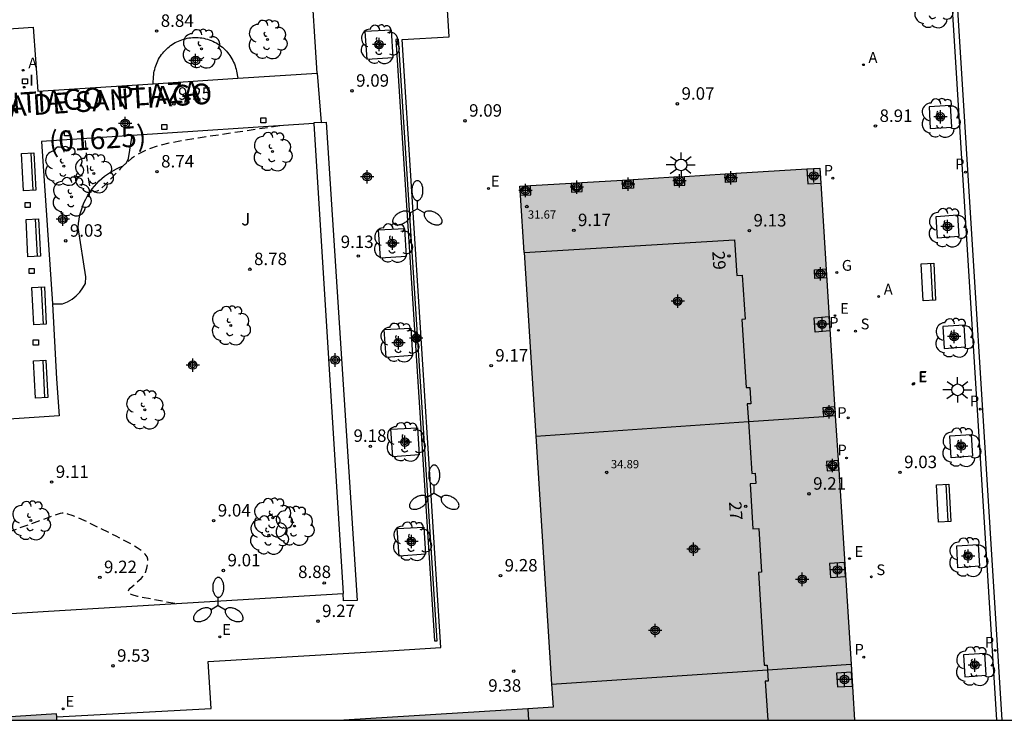
# Model space of a CAD drawing. Units: metres. Extents: x 583093 to 583448, y 4795789 to 4796041.
# Drawn here: x 583311 to 583370, y 4795790 to 4795832 of the extents above; entities that cross this region are included whole.
import ezdxf
from ezdxf.enums import TextEntityAlignment as Align

# ---------------------------------------------------------------- set-up
doc = ezdxf.new("R2010")
doc.units = ezdxf.units.M
doc.header["$MEASUREMENT"] = 0
doc.linetypes.add('TRAZOS_NORMALES', pattern=[0.75, 0.5, -0.25])
for name, color, linetype in [('010106', 9, 'Continuous'), ('020194', 31, 'TRAZOS_NORMALES'), ('020204', 9, 'Continuous'), ('020308', 9, 'Continuous'), ('060108', 9, 'Continuous'), ('060113', 4, 'Continuous'), ('060130', 9, 'Continuous'), ('070105', 6, 'Continuous'), ('070117', 9, 'Continuous'), ('080104', 9, 'Continuous'), ('080118', 9, 'Continuous'), ('080201', 9, 'Continuous'), ('080202', 9, 'Continuous'), ('080302', 9, 'Continuous'), ('080303', 9, 'Continuous'), ('080306', 9, 'Continuous'), ('080308', 9, 'Continuous'), ('080312', 8, 'Continuous'), ('090202', 1, 'Continuous'), ('100101', 9, 'Continuous'), ('100105', 3, 'Continuous'), ('100110', 32, 'Continuous'), ('100202', 3, 'Continuous'), ('100302', 7, 'Continuous'), ('200205', 4, 'Continuous'), ('200305', 4, 'Continuous'), ('210102', 4, 'Continuous'), ('210201', 9, 'Continuous'), ('210203', 4, 'Continuous'), ('210204', 9, 'Continuous'), ('210205', 4, 'Continuous'), ('210301', 9, 'Continuous'), ('210303', 4, 'Continuous'), ('210304', 9, 'Continuous'), ('210305', 4, 'Continuous'), ('220205', 1, 'Continuous'), ('220207', 9, 'Continuous'), ('220305', 1, 'Continuous'), ('220307', 9, 'Continuous'), ('230204', 9, 'Continuous'), ('230304', 9, 'Continuous'), ('250205', 9, 'Continuous'), ('250206', 9, 'Continuous'), ('250207', 9, 'Continuous'), ('270204', 9, 'Continuous'), ('270304', 9, 'Continuous'), ('990501', 21, 'Continuous'), ('C_Edificios', 5, 'Continuous'), ('Centroides', 1, 'Continuous')]:
    doc.layers.add(name, color=color, linetype=linetype)
doc.layers.add('080111', color=7, linetype='Continuous', lineweight=30)
doc.styles.add('ARIAL', font='arial.ttf', dxfattribs={"height": 1})
doc.styles.add('ARIALI', font='ariali.ttf', dxfattribs={"height": 1})
doc.styles.add('ROMANS', font='romans__.ttf', dxfattribs={"height": 1})
doc.styles.get("Standard").update_dxf_attribs({"font": 'arial.ttf'})

# ---------------------------------------------------------------- blocks, each defined once
blk = doc.blocks.new('Centroide')
for points in [[(0.402, 0), (-0.402, 0)], [(0, -0.402), (0, 0.402)]]:
    blk.add_lwpolyline(points)
for radius in [0.256, 0.159]:
    blk.add_circle((0, 0), radius)
blk = doc.blocks.new('PLUVI1')
blk.add_circle((0, 0), 0.055)
blk = doc.blocks.new('BANCO')
blk.add_line((1.125, 0.1875), (-1.125, 0.1875))
blk.add_lwpolyline([(1.125, 0.75), (1.125, 0), (-1.125, 0), (-1.125, 0.75)], close=True)
blk = doc.blocks.new('COTAPU')
blk.add_circle((0, 0), 0.075)
blk = doc.blocks.new('FOCO')
at = {"flags": 128}
blk.add_lwpolyline([(-0.152, 0.152), (0.152, 0.152), (0.152, -0.152), (-0.152, -0.152), (-0.152, 0.152)], dxfattribs=at)
blk = doc.blocks.new('PUNTO')
blk.add_circle((0, 0), 0.075)
blk = doc.blocks.new('REGALU')
blk.add_circle((0, 0), 0.055)
blk = doc.blocks.new('FAROLA')
for p, q in [((0, 0.355), (0, 0.755)), ((-0.355, 0), (-0.895, 0)), ((-0.63, 0.51), (-0.255, 0.245)), ((0.605, 0.49), (0.276, 0.223)), ((0.355, 0), (0.855, 0)), ((-0.65, -0.52), (-0.255, -0.24)), ((0, -0.355), (0, -0.755)), ((0.585, -0.52), (0.256, -0.246))]:
    blk.add_line(p, q)
blk.add_circle((0, 0), 0.355)
blk = doc.blocks.new('ABAS')
blk.add_circle((0, 0), 0.055)
blk = doc.blocks.new('ARBOL')
blk.add_circle((0, 0), 0.0587)
for centre, radius, start, end in [((-0.564, 0.381), 0.532, 92.28, 254.58), ((-0.28, 0.855), 0.3, 359.28777, 173.60777), ((0.097, 0.97), 0.21, 23.15651, 160.46651), ((0.438, 0.881), 0.24, 301.57804, 139.32804), ((0.656, 0.288), 0.443, 319.85562, 114.76562), ((-0.091, 0.321), 0.12, 119.14, 310.56), ((0.819, -0.249), 0.383, 235.52754, 62.02753), ((-0.556, -0.339), 0.555, 142.64, 266.54), ((-0.039, -0.384), 0.21, 189.64, 323.88), ((-0.301, -0.676), 0.45, 213.78, 295.32), ((0.299, -0.624), 0.532, 224.67, 0.24)]:
    blk.add_arc(centre, radius, start, end)
blk = doc.blocks.new('REGELE')
blk.add_circle((0, 0), 0.055)
blk = doc.blocks.new('SANEA')
blk.add_circle((0, 0), 0.055)
blk = doc.blocks.new('BloquePortal')
blk.add_circle((0, 0), 0.075)
at = {"flags": 5}
blk.add_attdef('INDICE', text='', height=0.75, dxfattribs=at).set_placement((0, 0), align=Align.MIDDLE_CENTER)
blk = doc.blocks.new('PLUVI3')
blk.add_circle((0, 0), 0.055)
blk = doc.blocks.new('REGAS')
blk.add_circle((0, 0), 0.055)
blk = doc.blocks.new('PLUVI2')
blk.add_circle((0, 0), 0.055)
blk = doc.blocks.new('REIND')
blk.add_circle((0, 0), 0.055)
blk = doc.blocks.new('FAROLM')
for q in [(0, 0.5), (0.433, -0.25), (-0.433, -0.25)]:
    blk.add_line((0, 0), q)
for points in [[(0, 0.5, 0.159986), (0.117, 0.538, 0.106322), (0.238, 0.675, 0.071006), (0.309, 0.858, 0.057309), (0.337, 1.099, 0.057309), (0.309, 1.339, 0.071006), (0.238, 1.522, 0.106322), (0.117, 1.659, 0.159986), (0, 1.697, 0.159986), (-0.117, 1.659, 0.106322), (-0.238, 1.522, 0.071006), (-0.309, 1.339, 0.057309), (-0.337, 1.099, 0.057309), (-0.309, 0.858, 0.071006), (-0.238, 0.675, 0.106322), (-0.117, 0.538, 0.159986)], [(-0.433, -0.25, 0.159986), (-0.525, -0.168, 0.106322), (-0.704, -0.131, 0.071006), (-0.898, -0.161, 0.057309), (-1.12, -0.258, 0.057309), (-1.315, -0.402, 0.071006), (-1.437, -0.555, 0.106322), (-1.495, -0.728, 0.159986), (-1.47, -0.849, 0.159986), (-1.378, -0.931, 0.106322), (-1.199, -0.967, 0.071006), (-1.005, -0.937, 0.057309), (-0.783, -0.841, 0.057309), (-0.588, -0.697, 0.071006), (-0.466, -0.544, 0.106322), (-0.408, -0.371, 0.159986)], [(0.433, -0.25, 0.159986), (0.408, -0.371, 0.106322), (0.466, -0.544, 0.071006), (0.588, -0.697, 0.057309), (0.783, -0.841, 0.057309), (1.005, -0.937, 0.071006), (1.199, -0.967, 0.106322), (1.378, -0.931, 0.159986), (1.47, -0.849, 0.159986), (1.495, -0.728, 0.106322), (1.437, -0.555, 0.071006), (1.315, -0.402, 0.057309), (1.12, -0.258, 0.057309), (0.898, -0.161, 0.071006), (0.704, -0.131, 0.106322), (0.525, -0.168, 0.159986)]]:
    blk.add_lwpolyline(points, format="xyb", close=True)

msp = doc.modelspace()

# ---------------------------------------------------------------- hatches: boundary and pattern name
at = {"layer": '990501'}
for points in [[(583361.429, 4795790.158), (583359.331, 4795823.432), (583341.234, 4795822.342), (583343.244, 4795790.942), (583330.612, 4795790.159)], [(583361.429, 4795790.158), (583359.331, 4795823.432), (583341.234, 4795822.342), (583343.244, 4795790.942), (583330.612, 4795790.159)], [(583307.393, 4795790.159), (583313.296, 4795790.544), (583313.32, 4795790.159)], [(583307.393, 4795790.159), (583313.296, 4795790.544), (583313.32, 4795790.159)]]:
    msp.add_hatch(color=256, dxfattribs=at).paths.add_polyline_path(points, flags=0)

# ---------------------------------------------------------------- linework, layer by layer
at = {"layer": '010106'}
msp.add_lwpolyline([(583094.167, 4795790.164), (583444.158, 4795790.156), (583444.163, 4796040.149), (583094.173, 4796040.157)], close=True, dxfattribs=at)
at = {"layer": '020194', "elevation": 9.14, "flags": 128}
for points in [[(583326.762, 4795825.984), (583321.84, 4795825.248), (583320.733, 4795825.068), (583320.065, 4795824.932), (583319.395, 4795824.761), (583318.778, 4795824.552), (583318.258, 4795824.304), (583317.825, 4795824.023), (583317.457, 4795823.717), (583317.133, 4795823.395), (583316.248, 4795822.439), (583315.984, 4795822.198), (583315.751, 4795822.042), (583315.561, 4795821.999), (583315.421, 4795822.09), (583315.324, 4795822.295), (583315.259, 4795822.585), (583315.216, 4795822.932), (583315.029, 4795825.19)], [(583320.427, 4795797.19), (583318.198, 4795797.613), (583317.981, 4795797.671), (583317.794, 4795797.741), (583317.668, 4795797.822), (583317.624, 4795797.914), (583317.653, 4795798.016), (583317.736, 4795798.124), (583318.396, 4795798.702), (583318.598, 4795798.944), (583318.667, 4795799.07), (583318.749, 4795799.329), (583318.806, 4795799.726), (583318.8, 4795799.864), (583318.752, 4795800.011), (583318.643, 4795800.172), (583318.451, 4795800.352), (583318.163, 4795800.553), (583317.792, 4795800.772), (583316.885, 4795801.249), (583314.969, 4795802.191), (583314.235, 4795802.506), (583313.976, 4795802.589), (583313.782, 4795802.627), (583313.636, 4795802.632), (583313.522, 4795802.615), (583312.922, 4795802.418), (583310.294, 4795801.46), (583309.945, 4795801.366), (583309.628, 4795801.318), (583309.352, 4795801.33), (583309.123, 4795801.414), (583308.937, 4795801.558), (583308.781, 4795801.748), (583308.521, 4795802.203), (583308.282, 4795802.691), (583308.175, 4795802.956), (583308.085, 4795803.248), (583308.016, 4795803.575), (583307.972, 4795803.943), (583307.949, 4795804.345), (583307.945, 4795805.22), (583307.974, 4795806.564), (583308, 4795807.311), (583308.038, 4795807.779), (583308.087, 4795807.968), (583308.143, 4795808.015), (583308.323, 4795808.075), (583308.87, 4795808.191), (583308.96, 4795808.226), (583308.984, 4795808.269), (583308.926, 4795808.372), (583308.906, 4795808.451), (583308.837, 4795809.436), (583308.573, 4795817.827), (583308.476, 4795820.13), (583308.416, 4795820.849), (583308.273, 4795821.761), (583308.2, 4795822.391), (583308.033, 4795824.749)]]:
    msp.add_lwpolyline(points, dxfattribs=at)
at = {"layer": '060108', "flags": 128}
msp.add_lwpolyline([(583370.005, 4795790.158), (583367.12, 4795836.276), (583364.316, 4795881.268), (583363.472, 4795895.283)], dxfattribs=at)
at = {"layer": '060113', "flags": 128}
msp.add_lwpolyline([(583370.32, 4795790.158), (583367.448, 4795836.222), (583364.639, 4795881.051), (583363.763, 4795895.407)], dxfattribs=at)
at = {"layer": '060130', "flags": 128}
for points in [[(583313.307, 4795790.367), (583322.63, 4795790.872), (583322.439, 4795793.697), (583333.63, 4795794.37), (583336.478, 4795794.536), (583334.13, 4795831.19), (583336.982, 4795831.34), (583335.143, 4795860.937), (583308.977, 4795859.33)], [(583329.005, 4795829.151), (583329.249, 4795826.191)]]:
    msp.add_lwpolyline(points, dxfattribs=at)
at = {"layer": '070105', "flags": 128}
for points in [[(583329.249, 4795826.191), (583328.815, 4795826.17), (583328.818, 4795826.119)], [(583328.818, 4795826.119), (583330.579, 4795797.799)], [(583329.249, 4795826.191), (583329.558, 4795826.207), (583331.434, 4795797.384), (583331.426, 4795797.37), (583330.606, 4795797.354), (583330.579, 4795797.799)]]:
    msp.add_lwpolyline(points, dxfattribs=at)
at = {"layer": '070117', "flags": 128}
for points in [[(583358.555, 4795823.386), (583358.604, 4795822.489), (583359.387, 4795822.535)], [(583348.07, 4795822.754), (583348.093, 4795822.222), (583347.451, 4795822.189), (583347.428, 4795822.715)], [(583350.525, 4795822.902), (583350.548, 4795822.382), (583351.19, 4795822.415), (583351.167, 4795822.94)], [(583354.264, 4795823.127), (583354.287, 4795822.608), (583353.645, 4795822.575), (583353.622, 4795823.088)], [(583341.269, 4795821.803), (583341.9, 4795821.835), (583341.876, 4795822.38)], [(583344.331, 4795822.528), (583344.355, 4795821.995), (583344.997, 4795822.028), (583344.973, 4795822.567)], [(583359.698, 4795817.361), (583359.735, 4795816.828), (583359.037, 4795816.779), (583358.999, 4795817.312), (583359.698, 4795817.361)], [(583359.878, 4795814.484), (583359.941, 4795813.623), (583359.044, 4795813.553), (583358.981, 4795814.414), (583359.878, 4795814.484)], [(583360.262, 4795808.506), (583359.565, 4795808.449), (583359.563, 4795808.474), (583359.524, 4795809.002), (583360.221, 4795809.059), (583360.262, 4795808.506)], [(583360.472, 4795805.255), (583360.431, 4795805.808), (583359.734, 4795805.751), (583359.775, 4795805.198), (583360.472, 4795805.255)], [(583360.82, 4795799.659), (583359.922, 4795799.602), (583359.976, 4795798.766), (583360.874, 4795798.823), (583360.82, 4795799.659)], [(583361.236, 4795793.057), (583360.338, 4795793), (583360.392, 4795792.164), (583361.29, 4795792.221), (583361.236, 4795793.057)]]:
    msp.add_lwpolyline(points, dxfattribs=at)
at = {"layer": '080104', "flags": 128}
msp.add_lwpolyline([(583341.49, 4795818.341), (583354.19, 4795819.117), (583354.314, 4795816.958), (583354.648, 4795816.984), (583354.822, 4795814.329), (583354.619, 4795814.319), (583354.895, 4795810.208), (583355.098, 4795810.219), (583355.162, 4795809.231), (583354.956, 4795809.22), (583355.025, 4795808.163), (583355.229, 4795805.036), (583355.432, 4795805.047), (583355.472, 4795804.418), (583355.124, 4795804.398), (583355.281, 4795801.703), (583355.642, 4795801.724), (583355.808, 4795799.078), (583355.627, 4795799.067), (583355.974, 4795793.478), (583356.161, 4795793.489), (583356.179, 4795793.199), (583356.221, 4795792.521), (583356.035, 4795792.51), (583356.19, 4795790.158)], dxfattribs=at)
at = {"layer": '080111', "flags": 128}
for points in [[(583354.264, 4795823.127), (583358.555, 4795823.386)], [(583358.555, 4795823.386), (583359.331, 4795823.432), (583359.387, 4795822.535)], [(583347.428, 4795822.715), (583348.07, 4795822.754)], [(583348.07, 4795822.754), (583350.525, 4795822.902)], [(583350.525, 4795822.902), (583351.167, 4795822.94)], [(583351.167, 4795822.94), (583353.622, 4795823.088)], [(583353.622, 4795823.088), (583354.264, 4795823.127)], [(583341.269, 4795821.803), (583341.234, 4795822.342), (583341.876, 4795822.38)], [(583341.876, 4795822.38), (583344.331, 4795822.528)], [(583344.331, 4795822.528), (583344.973, 4795822.567)], [(583344.973, 4795822.567), (583347.428, 4795822.715)], [(583341.49, 4795818.341), (583341.269, 4795821.803)], [(583341.49, 4795818.341), (583342.198, 4795807.285)], [(583360.262, 4795808.506), (583360.472, 4795805.255)], [(583342.198, 4795807.285), (583343.155, 4795792.335)], [(583360.472, 4795805.255), (583361.216, 4795793.533)], [(583361.216, 4795793.533), (583361.429, 4795790.158)], [(583343.155, 4795792.335), (583343.244, 4795790.942), (583341.726, 4795790.848)], [(583313.307, 4795790.367), (583313.296, 4795790.544), (583307.393, 4795790.159)], [(583313.32, 4795790.159), (583313.307, 4795790.367)]]:
    msp.add_lwpolyline(points, dxfattribs=at)
at = {"layer": '080111'}
for points in [[(583359.387, 4795822.535), (583360.261, 4795808.522), (583360.261, 4795808.522)], [(583360.261, 4795808.522), (583360.262, 4795808.506)], [(583341.726, 4795790.848), (583330.612, 4795790.159)]]:
    msp.add_lwpolyline(points, dxfattribs=at)
at = {"layer": '080118', "flags": 128}
for points in [[(583359.563, 4795808.474), (583360.261, 4795808.522)], [(583342.198, 4795807.285), (583355.025, 4795808.163)], [(583355.025, 4795808.163), (583359.563, 4795808.474)], [(583343.155, 4795792.335), (583356.179, 4795793.199)], [(583356.179, 4795793.199), (583361.216, 4795793.533)], [(583341.726, 4795790.848), (583341.769, 4795790.159)]]:
    msp.add_lwpolyline(points, dxfattribs=at)
at = {"layer": '100101', "flags": 128}
for points in [[(583333.495, 4795831.75), (583331.885, 4795831.67), (583332.008, 4795829.998), (583333.593, 4795830.112), (583333.495, 4795831.75)], [(583367.209, 4795827.219), (583365.918, 4795827.131), (583365.993, 4795825.82), (583367.284, 4795825.908), (583367.209, 4795827.219)], [(583367.639, 4795820.616), (583367.714, 4795819.305), (583366.423, 4795819.217), (583366.348, 4795820.528), (583367.639, 4795820.616)], [(583334.297, 4795819.774), (583332.687, 4795819.694), (583332.81, 4795818.022), (583334.395, 4795818.136), (583334.297, 4795819.774)], [(583368.042, 4795813.973), (583366.751, 4795813.885), (583366.826, 4795812.574), (583368.117, 4795812.662), (583368.042, 4795813.973)], [(583334.671, 4795813.781), (583334.769, 4795812.143), (583333.184, 4795812.029), (583333.061, 4795813.701), (583334.671, 4795813.781)], [(583335.058, 4795807.792), (583335.156, 4795806.154), (583333.571, 4795806.04), (583333.448, 4795807.712), (583335.058, 4795807.792)], [(583368.463, 4795807.381), (583368.538, 4795806.07), (583367.247, 4795805.982), (583367.172, 4795807.293), (583368.463, 4795807.381)], [(583335.445, 4795801.803), (583335.543, 4795800.166), (583333.958, 4795800.052), (583333.835, 4795801.724), (583335.445, 4795801.803)], [(583368.877, 4795800.753), (583368.952, 4795799.442), (583367.661, 4795799.354), (583367.586, 4795800.665), (583368.877, 4795800.753)], [(583369.283, 4795794.182), (583367.992, 4795794.094), (583368.067, 4795792.783), (583369.358, 4795792.871), (583369.283, 4795794.182)]]:
    msp.add_lwpolyline(points, dxfattribs=at)
at = {"layer": '100105', "flags": 128}
for points in [[(583329.005, 4795829.151), (583328.625, 4795835.173)], [(583307.734, 4795831.65), (583311.88, 4795831.921), (583312.166, 4795828.081), (583319.129, 4795828.524)], [(583319.129, 4795828.524), (583324.227, 4795828.848)], [(583324.227, 4795828.848), (583329.005, 4795829.151)], [(583328.818, 4795826.119), (583317.862, 4795825.397)], [(583317.862, 4795825.397), (583312.389, 4795825.036), (583313.045, 4795815.25)], [(583313.045, 4795815.25), (583313.294, 4795810.738), (583313.453, 4795808.503), (583308.279, 4795808.169)], [(583303.187, 4795796.131), (583312.806, 4795796.732), (583330.579, 4795797.799)]]:
    msp.add_lwpolyline(points, dxfattribs=at)
at = {"layer": '100110', "flags": 128}
for points in [[(583319.129, 4795828.524), (583319.148, 4795828.95), (583319.158, 4795829.06), (583319.172, 4795829.169), (583319.191, 4795829.277), (583319.215, 4795829.384), (583319.244, 4795829.491), (583319.277, 4795829.595), (583319.314, 4795829.699), (583319.357, 4795829.8), (583319.403, 4795829.9), (583319.454, 4795829.998), (583319.509, 4795830.093), (583319.568, 4795830.186), (583319.631, 4795830.276), (583319.698, 4795830.363), (583319.769, 4795830.448), (583319.843, 4795830.529), (583319.92, 4795830.607), (583320.002, 4795830.681), (583320.086, 4795830.752), (583320.173, 4795830.819), (583320.263, 4795830.882), (583320.356, 4795830.942), (583320.451, 4795830.997), (583320.548, 4795831.048), (583320.648, 4795831.094), (583320.749, 4795831.137), (583320.853, 4795831.175), (583320.958, 4795831.208), (583321.064, 4795831.237), (583321.171, 4795831.261), (583321.279, 4795831.28), (583321.388, 4795831.295), (583321.498, 4795831.305), (583321.608, 4795831.31), (583321.722, 4795831.31), (583321.836, 4795831.305), (583321.949, 4795831.295), (583322.062, 4795831.28), (583322.175, 4795831.26), (583322.286, 4795831.235), (583322.396, 4795831.205), (583322.504, 4795831.17), (583322.611, 4795831.13), (583322.716, 4795831.085), (583322.819, 4795831.035), (583322.919, 4795830.981), (583323.017, 4795830.923), (583323.112, 4795830.86), (583323.204, 4795830.793), (583323.294, 4795830.722), (583323.379, 4795830.647), (583323.462, 4795830.568), (583323.54, 4795830.485), (583323.615, 4795830.399), (583323.686, 4795830.31), (583323.753, 4795830.218), (583323.816, 4795830.122), (583323.874, 4795830.024), (583323.928, 4795829.924), (583323.977, 4795829.821), (583324.021, 4795829.716), (583324.061, 4795829.609), (583324.096, 4795829.501), (583324.126, 4795829.39), (583324.151, 4795829.279), (583324.227, 4795828.848)], [(583313.045, 4795815.25), (583313.649, 4795815.261), (583313.948, 4795815.384), (583314.228, 4795815.546), (583314.484, 4795815.746), (583314.7, 4795815.966), (583314.886, 4795816.213), (583315.038, 4795816.482), (583315.058, 4795816.889), (583314.605, 4795819.851), (583314.623, 4795820.107), (583314.656, 4795820.361), (583314.706, 4795820.613), (583314.771, 4795820.861), (583314.851, 4795821.105), (583314.946, 4795821.343), (583315.055, 4795821.574), (583315.179, 4795821.799), (583315.317, 4795822.015), (583315.442, 4795822.189), (583315.575, 4795822.356), (583315.717, 4795822.516), (583315.868, 4795822.668), (583316.025, 4795822.812), (583316.19, 4795822.948), (583316.362, 4795823.076), (583316.541, 4795823.194), (583316.725, 4795823.302), (583316.914, 4795823.402), (583317.109, 4795823.491), (583317.307, 4795823.57), (583317.523, 4795823.754), (583317.639, 4795824.009), (583317.862, 4795825.397)]]:
    msp.add_lwpolyline(points, dxfattribs=at)
at = {"layer": '210102', "flags": 128}
msp.add_lwpolyline([(583333.914, 4795831.207), (583333.752, 4795831.196), (583336.087, 4795794.937), (583336.25, 4795794.948), (583333.914, 4795831.207)], dxfattribs=at)

# ---------------------------------------------------------------- block references
at = {"layer": '020204', "rotation": 359.9987685839998}
for p in [(583319.329, 4795831.699, 8.844), (583331.113, 4795828.093, 9.087), (583320.373, 4795827.305, 9.251), (583350.739, 4795827.311, 9.066), (583337.927, 4795826.287, 9.091), (583362.682, 4795825.97, 8.909), (583319.352, 4795823.223, 8.74), (583344.493, 4795819.69, 9.171), (583355.08, 4795819.668, 9.128), (583313.849, 4795819.051, 9.034), (583331.491, 4795818.137, 9.132), (583324.956, 4795817.341, 8.779), (583339.505, 4795811.528, 9.173), (583332.225, 4795806.671, 9.182), (583364.164, 4795805.104, 9.03), (583313, 4795804.515, 9.105), (583358.675, 4795803.805, 9.212), (583322.771, 4795802.188, 9.038), (583323.358, 4795799.186, 9.01), (583315.907, 4795798.777, 9.218), (583329.44, 4795798.432, 8.884), (583340.07, 4795798.875, 9.275), (583329.059, 4795796.128, 9.267), (583316.695, 4795793.438, 9.533), (583340.866, 4795793.119, 9.379)]:
    msp.add_blockref('COTAPU', p, dxfattribs=at)
at = {"layer": '080201', "rotation": 359.9987685839998}
for p in [(583341.659, 4795821.119, 31.671), (583346.478, 4795805.095, 34.889)]:
    msp.add_blockref('PUNTO', p, dxfattribs=at)
at = {"layer": '080202', "rotation": 359.9987685839998}
for p in [(583353.848, 4795818.143), (583354.858, 4795803.05)]:
    msp.add_blockref('BloquePortal', p, dxfattribs=at)
at = {"layer": '090202', "rotation": 92.94785923822198}
for p in [(583311.993, 4795823.232), (583312.261, 4795819.258), (583366.256, 4795816.591), (583312.619, 4795815.149), (583312.708, 4795810.728), (583367.171, 4795803.266)]:
    msp.add_blockref('BANCO', p, dxfattribs=at)
at = {"layer": '100202', "rotation": 359.9987685839998}
for p in [(583366.172, 4795833.049), (583326.017, 4795831.187), (583322.04, 4795830.624), (583332.778, 4795830.892), (583366.603, 4795826.447), (583326.322, 4795824.429), (583313.734, 4795823.553), (583315.538, 4795823.106), (583314.202, 4795821.712), (583367.033, 4795819.844), (583333.58, 4795818.916), (583323.798, 4795813.945), (583333.954, 4795812.923), (583367.436, 4795813.201), (583318.618, 4795808.873), (583334.341, 4795806.934), (583367.857, 4795806.609), (583311.751, 4795802.191), (583326.335, 4795802.363), (583327.643, 4795801.865), (583326.105, 4795801.322), (583334.728, 4795800.946), (583368.271, 4795799.981), (583368.677, 4795793.41)]:
    msp.add_blockref('ARBOL', p, dxfattribs=at)
at = {"layer": '200205', "rotation": 359.9987685839998}
for p in [(583311.282, 4795829.333, 9.426), (583361.958, 4795829.667, 8.893), (583362.878, 4795815.7, 8.987)]:
    msp.add_blockref('ABAS', p, dxfattribs=at)
at = {"layer": '210201', "rotation": 359.9987685839998}
for p in [(583360.117, 4795822.827, 9.018), (583360.449, 4795813.658, 9.086), (583360.943, 4795805.966, 9.125), (583361.975, 4795793.958, 9.221)]:
    msp.add_blockref('PLUVI1', p, dxfattribs=at)
at = {"layer": '210203', "rotation": 359.9987685839998}
msp.add_blockref('PLUVI2', (583361.035, 4795808.387, 9.101), dxfattribs=at)
at = {"layer": '210204', "rotation": 359.9987685839998}
for p in [(583361.484, 4795813.613, 9.045), (583362.436, 4795798.799, 9.138)]:
    msp.add_blockref('SANEA', p, dxfattribs=at)
at = {"layer": '210205', "rotation": 359.9987685839998}
for p in [(583368.118, 4795823.193, 8.553), (583369.005, 4795808.907, 8.674), (583369.907, 4795794.371, 8.778)]:
    msp.add_blockref('PLUVI3', p, dxfattribs=at)
at = {"layer": '220205', "rotation": 359.9987685839998}
for p in [(583360.243, 4795814.548, 9.094), (583364.957, 4795810.41, 8.96), (583364.99, 4795810.452, 8.907), (583361.12, 4795799.899, 9.179)]:
    msp.add_blockref('REGELE', p, dxfattribs=at)
at = {"layer": '220207', "rotation": 359.9987685839998}
for p in [(583339.348, 4795822.204, 9.13), (583323.144, 4795795.183, 9.373), (583313.689, 4795790.85, 9.643)]:
    msp.add_blockref('REGALU', p, dxfattribs=at)
at = {"layer": '230204', "rotation": 359.9987685839998}
msp.add_blockref('REGAS', (583360.35, 4795817.144, 9.054), dxfattribs=at)
at = {"layer": '250205', "rotation": 359.9987685839998}
for p in [(583335.057, 4795820.982), (583336.075, 4795803.839), (583323.052, 4795797.068)]:
    msp.add_blockref('FAROLM', p, dxfattribs=at)
at = {"layer": '250206', "rotation": 359.9987685839998}
for p in [(583350.96, 4795823.63), (583367.642, 4795810.073)]:
    msp.add_blockref('FAROLA', p, dxfattribs=at)
at = {"layer": '250207', "rotation": 359.9987685839998}
for p in [(583311.386, 4795828.665), (583325.771, 4795826.317), (583319.793, 4795825.911), (583313.933, 4795825.533), (583311.554, 4795821.211), (583311.787, 4795817.233), (583312.046, 4795812.925)]:
    msp.add_blockref('FOCO', p, dxfattribs=at)
at = {"layer": '270204', "rotation": 359.9987685839998}
msp.add_blockref('REIND', (583311.349, 4795828.307, 9.414), dxfattribs=at)
at = {"layer": 'C_Edificios', "rotation": 359.9987685839998}
for p in [(583350.757, 4795815.409), (583351.706, 4795800.479)]:
    msp.add_blockref('Centroide', p, dxfattribs=at)
at = {"layer": 'Centroides', "rotation": 359.9987685839998}
for p in [(583332.745, 4795830.879), (583321.672, 4795829.926), (583366.601, 4795826.524), (583317.436, 4795826.131), (583358.969, 4795822.964), (583332.028, 4795822.917), (583347.761, 4795822.473), (583350.857, 4795822.663), (583353.954, 4795822.853), (583341.569, 4795822.093), (583344.664, 4795822.283), (583313.679, 4795820.356), (583367.031, 4795819.921), (583333.547, 4795818.904), (583359.367, 4795817.072), (583359.461, 4795814.021), (583333.921, 4795812.911), (583334.993, 4795813.186), (583367.434, 4795813.278), (583330.097, 4795811.871), (583321.507, 4795811.567), (583359.893, 4795808.756), (583334.308, 4795806.922), (583367.855, 4795806.686), (583360.103, 4795805.505), (583334.695, 4795800.933), (583368.269, 4795800.058), (583360.398, 4795799.215), (583358.273, 4795798.652), (583349.396, 4795795.571), (583368.674, 4795793.487), (583360.814, 4795792.613)]:
    msp.add_blockref('Centroide', p, dxfattribs=at)

# ---------------------------------------------------------------- texts
at = {"layer": '020308', "style": 'ARIAL'}
for s, p in [('8.84', (583319.579, 4795831.949)), ('9.09', (583331.363, 4795828.343)), ('9.25', (583320.623, 4795827.555)), ('9.07', (583350.989, 4795827.561)), ('9.09', (583338.177, 4795826.537)), ('8.91', (583362.932, 4795826.22)), ('8.74', (583319.602, 4795823.473)), ('9.17', (583344.743, 4795819.94)), ('9.13', (583355.33, 4795819.918)), ('9.03', (583314.099, 4795819.301)), ('9.13', (583330.433, 4795818.622)), ('8.78', (583325.206, 4795817.591)), ('9.17', (583339.755, 4795811.778)), ('9.18', (583331.206, 4795806.938)), ('9.03', (583364.414, 4795805.354)), ('9.11', (583313.25, 4795804.765)), ('9.21', (583358.925, 4795804.055)), ('9.04', (583323.021, 4795802.438)), ('9.01', (583323.608, 4795799.436)), ('9.22', (583316.157, 4795799.027)), ('9.28', (583340.32, 4795799.125)), ('8.88', (583327.863, 4795798.731)), ('9.27', (583329.309, 4795796.378)), ('9.53', (583316.945, 4795793.688)), ('9.38', (583339.332, 4795791.88))]:
    msp.add_text(s, height=0.75, rotation=359.99877, dxfattribs=at).set_placement(p)
at = {"layer": '080302', "style": 'ARIAL'}
msp.add_text('(01625)', height=1.25, rotation=3.68012, dxfattribs=at).set_placement((583312.869, 4795824.39))
at = {"layer": '080303', "style": 'ARIAL'}
for s, p in [('31.67', (583341.723, 4795820.389)), ('34.89', (583346.728, 4795805.345))]:
    msp.add_text(s, height=0.5, rotation=359.99877, dxfattribs=at).set_placement(p)
at = {"layer": '080306', "style": 'ARIALI'}
msp.add_text('SANTIAGO  PLAZA', height=1.25, rotation=3.68014, dxfattribs=at).set_placement((583307.882, 4795826.538))
at = {"layer": '080308', "style": 'ARIALI'}
for s, p in [('29', (583352.836, 4795818.413)), ('27', (583353.846, 4795803.32))]:
    msp.add_text(s, height=0.75, rotation=273.99877, dxfattribs=at).set_placement(p)
at = {"layer": '080312', "style": 'ARIALI'}
msp.add_text('PLAZA DE SANTIAGO', height=1.25, rotation=3.68014, dxfattribs=at).set_placement((583306.417, 4795826.274))
at = {"layer": '100302', "style": 'ARIAL'}
msp.add_text('J', height=0.75, rotation=359.99877, dxfattribs=at).set_placement((583324.433, 4795819.983))
at = {"layer": '200305', "style": 'ROMANS'}
for p in [(583311.589, 4795829.445), (583362.265, 4795829.779), (583363.185, 4795815.812)]:
    msp.add_text('A', height=0.65, rotation=359.99877, dxfattribs=at).set_placement(p)
at = {"layer": '210301', "style": 'ROMANS'}
for p in [(583359.564, 4795822.979), (583359.896, 4795813.81), (583360.39, 4795806.118), (583361.422, 4795794.11)]:
    msp.add_text('P', height=0.65, rotation=359.99877, dxfattribs=at).set_placement(p)
at = {"layer": '210303', "style": 'ROMANS'}
msp.add_text('P', height=0.65, rotation=359.99877, dxfattribs=at).set_placement((583360.383, 4795808.377))
at = {"layer": '210304', "style": 'ROMANS'}
for p in [(583361.79, 4795813.719), (583362.742, 4795798.905)]:
    msp.add_text('S', height=0.65, rotation=359.99877, dxfattribs=at).set_placement(p)
at = {"layer": '210305', "style": 'ROMANS'}
for p in [(583367.495, 4795823.358), (583368.382, 4795809.071), (583369.283, 4795794.536)]:
    msp.add_text('P', height=0.65, rotation=359.99877, dxfattribs=at).set_placement(p)
at = {"layer": '220305', "style": 'ROMANS'}
for p in [(583360.549, 4795814.654), (583365.263, 4795810.516), (583365.296, 4795810.558), (583361.426, 4795800.005)]:
    msp.add_text('E', height=0.65, rotation=359.99877, dxfattribs=at).set_placement(p)
at = {"layer": '220307', "style": 'ROMANS'}
for p in [(583339.495, 4795822.326), (583323.291, 4795795.305), (583313.836, 4795790.973)]:
    msp.add_text('E', height=0.65, rotation=359.99877, dxfattribs=at).set_placement(p)
at = {"layer": '230304', "style": 'ROMANS'}
msp.add_text('G', height=0.65, rotation=359.99877, dxfattribs=at).set_placement((583360.656, 4795817.249))
at = {"layer": '270304', "style": 'ROMANS'}
msp.add_text('I', height=0.65, rotation=359.99877, dxfattribs=at).set_placement((583311.655, 4795828.413))

doc.saveas('drawing.dxf')
